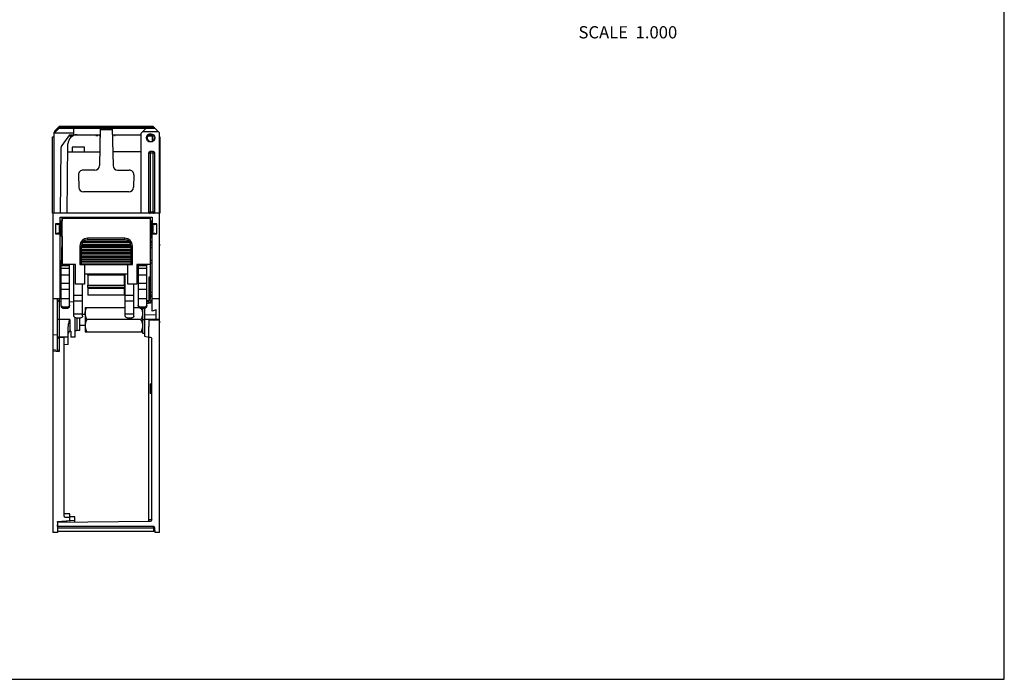
# Model space of a CAD drawing. Units: inches. Extents: x 0 to 22, y 0 to 17.
# Drawn here: x 9.4 to 22, y 0 to 8.4 of the extents above; entities that cross this region are included whole.
import ezdxf

# ---------------------------------------------------------------- set-up
doc = ezdxf.new("R2010")
doc.units = ezdxf.units.IN
doc.header["$LTSCALE"] = 1.21
doc.header["$MEASUREMENT"] = 0
doc.layers.get('0').update_dxf_attribs({"linetype": 'CONTINUOUS'})
doc.styles.get("Standard").update_dxf_attribs({"font": 'txt', "width": 0.8})

msp = doc.modelspace()

# ---------------------------------------------------------------- linework, layer by layer
at = {"color": 7, "linetype": 'Continuous'}
for p, q in [((22, 0), (22, 17)), ((9.865, 7.006), (9.924, 7.065)), ((11.145, 7.045), (9.905, 7.045)), ((9.924, 7.067), (9.924, 7.065)), ((9.924, 7.067), (11.125, 7.067)), ((11.125, 7.065), (9.924, 7.065)), ((11.125, 7.065), (11.125, 7.067)), ((11.125, 7.065), (11.184, 7.006)), ((9.84, 5.955), (9.84, 6.931)), ((9.84, 6.931), (9.859, 6.931)), ((9.918, 7.037), (9.859, 6.978)), ((9.859, 5.955), (9.859, 6.99)), ((9.859, 6.99), (9.865, 6.99)), ((10.111, 6.978), (9.859, 6.978)), ((9.865, 7.006), (9.865, 6.99)), ((11.151, 7.037), (9.918, 7.037)), ((10.056, 6.958), (9.957, 6.823)), ((10.089, 6.939), (10.042, 6.939)), ((10.056, 6.958), (10.445, 6.958)), ((10.111, 6.958), (10.111, 7.037)), ((10.392, 6.958), (10.391, 6.947)), ((10.391, 6.947), (10.416, 6.947)), ((10.395, 6.958), (10.395, 6.947)), ((10.4, 6.958), (10.4, 6.947)), ((10.408, 6.958), (10.408, 6.947)), ((10.413, 6.958), (10.413, 6.947)), ((10.416, 6.947), (10.415, 6.958)), ((10.437, 6.958), (10.437, 6.947)), ((10.437, 6.947), (10.444, 6.947)), ((10.446, 7.037), (10.438, 6.564)), ((10.439, 6.958), (10.439, 6.947)), ((10.604, 7.02), (10.446, 7.02)), ((10.603, 7.037), (10.612, 6.564)), ((10.605, 6.958), (10.973, 6.958)), ((10.632, 6.958), (10.632, 6.947)), ((10.632, 6.947), (10.639, 6.947)), ((10.639, 6.958), (10.639, 6.947)), ((10.973, 6.978), (11.033, 7.037)), ((10.973, 5.955), (10.973, 6.978)), ((10.993, 6.998), (11.19, 6.998)), ((11.111, 6.939), (11.051, 6.939)), ((11.062, 6.958), (11.092, 6.958)), ((11.111, 6.939), (11.112, 6.875)), ((11.151, 7.037), (11.205, 6.983)), ((11.184, 7.004), (11.184, 7.006)), ((11.205, 4.597), (11.205, 6.983)), ((11.205, 6.931), (11.21, 6.931)), ((11.21, 6.931), (11.21, 5.955)), ((10.028, 5.955), (10.035, 6.841)), ((10.092, 6.801), (10.092, 6.742)), ((10.249, 6.801), (10.092, 6.801)), ((10.249, 6.742), (10.249, 6.801)), ((9.945, 6.788), (9.938, 5.955)), ((10.035, 6.742), (10.441, 6.742)), ((10.973, 6.742), (10.609, 6.742)), ((11.066, 6.723), (11.066, 5.974)), ((11.146, 6.722), (11.067, 6.722)), ((11.127, 6.743), (11.086, 6.743)), ((11.086, 6.742), (11.086, 5.955)), ((11.126, 5.955), (11.126, 6.742)), ((11.146, 5.974), (11.146, 6.723)), ((11.205, 6.663), (11.21, 6.663)), ((11.21, 6.624), (11.205, 6.621)), ((10.172, 6.445), (10.176, 6.288)), ((10.379, 6.506), (10.231, 6.506)), ((10.671, 6.506), (10.818, 6.506)), ((10.877, 6.445), (10.873, 6.288)), ((10.814, 6.23), (10.235, 6.23)), ((11.21, 5.955), (9.84, 5.955)), ((9.845, 5.955), (9.845, 1.878)), ((11.067, 5.974), (11.146, 5.974)), ((9.877, 5.822), (9.877, 5.693)), ((9.877, 5.822), (9.936, 5.804)), ((9.936, 5.822), (9.877, 5.822)), ((9.927, 5.724), (9.927, 5.791)), ((9.936, 5.8), (9.936, 5.906)), ((9.936, 5.906), (11.113, 5.906)), ((9.936, 5.905), (11.113, 5.905)), ((9.936, 5.858), (9.964, 5.858)), ((9.936, 5.856), (9.954, 5.856)), ((9.936, 5.856), (9.949, 5.843)), ((9.943, 5.817), (9.943, 5.699)), ((9.943, 5.817), (9.954, 5.817)), ((9.949, 5.843), (9.954, 5.838)), ((9.954, 5.659), (9.954, 5.857)), ((9.964, 5.857), (9.954, 5.857)), ((9.963, 5.892), (9.963, 5.857)), ((11.087, 5.892), (9.963, 5.892)), ((9.964, 5.301), (9.964, 5.892)), ((9.964, 5.892), (11.086, 5.892)), ((11.086, 5.892), (11.087, 5.892)), ((11.086, 5.892), (11.086, 5.301)), ((11.096, 5.857), (11.086, 5.857)), ((11.087, 5.892), (11.087, 5.857)), ((11.087, 5.858), (11.113, 5.858)), ((11.096, 5.857), (11.096, 5.659)), ((11.096, 5.856), (11.113, 5.856)), ((11.1, 5.843), (11.096, 5.838)), ((11.096, 5.817), (11.107, 5.817)), ((11.113, 5.856), (11.1, 5.843)), ((11.107, 5.699), (11.107, 5.817)), ((11.113, 5.906), (11.113, 5.8)), ((11.113, 5.804), (11.172, 5.822)), ((11.172, 5.822), (11.113, 5.822)), ((11.122, 5.791), (11.122, 5.724)), ((11.172, 5.693), (11.172, 5.822)), ((9.936, 5.711), (9.877, 5.693)), ((9.877, 5.693), (9.936, 5.693)), ((9.936, 4.86), (9.936, 5.715)), ((9.954, 5.699), (9.943, 5.699)), ((11.107, 5.699), (11.096, 5.699)), ((11.113, 4.703), (11.113, 5.715)), ((11.113, 5.711), (11.172, 5.693)), ((11.113, 5.693), (11.172, 5.693)), ((9.954, 5.659), (9.964, 5.659)), ((9.956, 5.659), (9.956, 5.356)), ((9.958, 5.517), (9.963, 5.542)), ((9.963, 5.659), (9.963, 5.301)), ((10.19, 5.537), (10.19, 5.301)), ((10.19, 5.537), (10.859, 5.537)), ((10.21, 5.301), (10.21, 5.537)), ((10.212, 5.557), (10.837, 5.557)), ((10.829, 5.577), (10.22, 5.577)), ((10.813, 5.596), (10.236, 5.596)), ((10.288, 5.636), (10.288, 5.616)), ((10.761, 5.636), (10.288, 5.636)), ((10.761, 5.616), (10.288, 5.616)), ((10.761, 5.616), (10.761, 5.636)), ((10.84, 5.537), (10.84, 5.301)), ((10.859, 5.301), (10.859, 5.537)), ((11.086, 5.659), (11.096, 5.659)), ((11.087, 5.659), (11.087, 5.301)), ((11.087, 5.64), (11.113, 5.64)), ((11.087, 5.581), (11.113, 5.581)), ((11.087, 5.566), (11.092, 5.567)), ((11.092, 5.514), (11.092, 5.6)), ((11.092, 5.6), (11.111, 5.6)), ((11.092, 5.553), (11.111, 5.553)), ((11.094, 5.64), (11.094, 5.659)), ((11.111, 4.86), (11.111, 5.6)), ((11.111, 5.568), (11.113, 5.568)), ((9.958, 5.356), (9.958, 5.51)), ((10.84, 5.518), (10.21, 5.518)), ((10.21, 5.498), (10.84, 5.498)), ((10.84, 5.478), (10.21, 5.478)), ((10.84, 5.458), (10.21, 5.458)), ((10.84, 5.439), (10.21, 5.439)), ((10.84, 5.419), (10.21, 5.419)), ((11.111, 5.514), (11.087, 5.514)), ((9.936, 5.344), (9.948, 5.344)), ((9.948, 4.77), (9.948, 5.356)), ((9.948, 5.356), (9.958, 5.356)), ((9.948, 5.354), (9.963, 5.354)), ((10.131, 5.301), (9.964, 5.301)), ((10.058, 4.77), (10.058, 5.301)), ((10.113, 4.641), (10.113, 5.301)), ((10.131, 5.049), (10.131, 5.301)), ((10.19, 5.301), (10.859, 5.301)), ((10.84, 5.399), (10.21, 5.399)), ((10.84, 5.38), (10.21, 5.38)), ((10.84, 5.36), (10.21, 5.36)), ((10.84, 5.34), (10.21, 5.34)), ((10.21, 5.321), (10.84, 5.321)), ((10.249, 5.301), (10.249, 5.049)), ((10.8, 5.049), (10.8, 5.301)), ((10.918, 5.301), (10.918, 5.049)), ((11.086, 5.301), (10.918, 5.301)), ((10.934, 5.301), (10.934, 4.77)), ((11.044, 4.77), (11.044, 5.301)), ((11.087, 5.356), (11.111, 5.356)), ((11.092, 4.86), (11.092, 5.356)), ((11.111, 5.317), (11.092, 5.317)), ((11.111, 5.358), (11.113, 5.358)), ((10.058, 5.284), (9.948, 5.284)), ((9.948, 5.253), (10.058, 5.253)), ((10.058, 5.165), (9.948, 5.165)), ((10.249, 5.183), (10.8, 5.183)), ((10.29, 5.163), (10.29, 5.038)), ((10.759, 5.163), (10.29, 5.163)), ((10.759, 5.038), (10.759, 5.163)), ((10.769, 4.641), (10.769, 5.183)), ((11.044, 5.284), (10.934, 5.284)), ((10.934, 5.253), (11.044, 5.253)), ((11.044, 5.165), (10.934, 5.165)), ((9.948, 5.062), (10.058, 5.062)), ((10.249, 5.049), (10.131, 5.049)), ((10.223, 4.641), (10.223, 5.049)), ((10.29, 5.038), (10.759, 5.038)), ((10.918, 5.049), (10.8, 5.049)), ((10.879, 4.641), (10.879, 5.049)), ((10.934, 5.062), (11.044, 5.062)), ((11.092, 5.139), (11.071, 5.137)), ((11.071, 5.137), (11.071, 4.84)), ((11.113, 5.141), (11.111, 5.141)), ((10.058, 4.98), (9.948, 4.98)), ((10.113, 4.907), (10.223, 4.907)), ((10.29, 5.008), (10.29, 5.007)), ((10.759, 5.008), (10.29, 5.008)), ((10.29, 5.007), (10.29, 4.993)), ((10.76, 5.007), (10.29, 5.007)), ((10.29, 4.993), (10.29, 4.908)), ((10.76, 4.993), (10.29, 4.993)), ((10.759, 4.908), (10.29, 4.908)), ((10.76, 5.007), (10.759, 5.008)), ((10.759, 4.908), (10.76, 4.993)), ((10.76, 4.993), (10.76, 5.007)), ((10.769, 4.907), (10.879, 4.907)), ((11.044, 4.98), (10.934, 4.98)), ((11.092, 4.947), (11.111, 4.947)), ((11.111, 4.907), (11.092, 4.907)), ((9.948, 4.86), (9.845, 4.86)), ((9.904, 4.218), (9.904, 4.86)), ((9.922, 4.86), (9.922, 4.83)), ((9.922, 4.83), (9.922, 4.362)), ((9.948, 4.828), (9.922, 4.83)), ((10.058, 4.862), (9.948, 4.862)), ((10.113, 4.82), (10.058, 4.822)), ((10.223, 4.834), (10.113, 4.834)), ((10.879, 4.834), (10.769, 4.834)), ((11.044, 4.862), (10.934, 4.862)), ((11.044, 4.84), (11.072, 4.84)), ((11.072, 4.821), (11.044, 4.821)), ((11.044, 4.803), (11.113, 4.815)), ((11.071, 4.821), (11.071, 4.807)), ((11.111, 4.888), (11.092, 4.888)), ((11.205, 4.86), (11.113, 4.86)), ((9.987, 4.754), (9.987, 4.741)), ((10.019, 4.754), (9.987, 4.754)), ((9.987, 4.741), (10.019, 4.741)), ((10.019, 4.741), (10.019, 4.754)), ((10.223, 4.667), (10.113, 4.667)), ((10.223, 4.665), (10.255, 4.665)), ((10.255, 4.752), (10.255, 4.44)), ((10.255, 4.752), (10.769, 4.752)), ((10.879, 4.667), (10.769, 4.667)), ((10.879, 4.752), (10.943, 4.752)), ((11.005, 4.754), (10.973, 4.754)), ((10.973, 4.754), (10.973, 4.741)), ((10.973, 4.741), (11.005, 4.741)), ((10.993, 4.419), (10.993, 4.741)), ((11.005, 4.741), (11.005, 4.754)), ((11.013, 4.742), (11.013, 4.596)), ((11.165, 4.658), (11.013, 4.654)), ((11.165, 4.604), (11.165, 4.722)), ((10.06, 4.596), (9.904, 4.596)), ((10.06, 4.596), (10.06, 4.447)), ((10.13, 4.374), (10.13, 4.621)), ((10.149, 4.616), (10.149, 4.458)), ((10.184, 4.616), (10.153, 4.616)), ((10.189, 4.458), (10.189, 4.615)), ((10.969, 4.596), (10.279, 4.596)), ((10.84, 4.616), (10.808, 4.616)), ((10.993, 4.596), (11.013, 4.596)), ((11.072, 4.596), (11.013, 4.596)), ((11.013, 4.596), (11.013, 4.384)), ((11.072, 4.596), (11.165, 4.604)), ((11.205, 4.597), (11.072, 4.596)), ((11.072, 4.508), (11.072, 4.596)), ((11.146, 4.588), (11.072, 4.588)), ((11.118, 4.588), (11.118, 4.597)), ((11.119, 4.596), (11.119, 4.588)), ((11.133, 4.588), (11.133, 4.596)), ((11.146, 4.588), (11.205, 4.592)), ((11.157, 4.589), (11.157, 4.596)), ((11.189, 4.596), (11.205, 4.596)), ((11.189, 4.596), (11.189, 4.591)), ((11.205, 1.878), (11.205, 4.596)), ((9.845, 4.406), (9.904, 4.403)), ((10.041, 4.279), (10.041, 4.502)), ((10.071, 4.447), (10.06, 4.447)), ((10.071, 4.447), (10.071, 4.371)), ((10.189, 4.458), (10.149, 4.458)), ((10.189, 4.527), (10.255, 4.527)), ((10.255, 4.44), (10.993, 4.44)), ((11.013, 4.419), (10.993, 4.419)), ((11.071, 4.508), (11.072, 4.508)), ((11.071, 2.04), (11.071, 4.508)), ((9.922, 4.372), (9.904, 4.372)), ((9.982, 4.373), (9.922, 4.372)), ((9.923, 4.362), (9.922, 4.362)), ((9.982, 4.366), (9.923, 4.362)), ((9.923, 4.362), (9.923, 4.187)), ((10.041, 4.374), (9.982, 4.373)), ((9.982, 4.366), (9.982, 2.093)), ((10.041, 4.279), (9.982, 4.276)), ((10.13, 4.374), (10.071, 4.371)), ((11.013, 4.384), (11.071, 4.373)), ((11.091, 4.368), (11.071, 4.368)), ((11.11, 2.04), (11.11, 4.348)), ((9.909, 4.203), (9.845, 4.212)), ((9.845, 4.198), (9.923, 4.187)), ((11.087, 3.777), (11.11, 3.778)), ((11.087, 3.777), (11.087, 3.651)), ((11.11, 3.651), (11.087, 3.651)), ((9.904, 2.016), (10.126, 2.035)), ((9.904, 2.01), (11.071, 2.02)), ((9.904, 2.01), (9.904, 2.016)), ((10.061, 2.113), (9.982, 2.113)), ((10.002, 2.074), (10.061, 2.073)), ((10.014, 2.025), (10.014, 2.011)), ((10.061, 2.029), (10.061, 2.113)), ((10.126, 2.075), (10.061, 2.075)), ((10.126, 2.016), (10.119, 2.012)), ((10.126, 2.016), (10.126, 2.075)), ((11.071, 2.04), (11.11, 2.04)), ((11.071, 2.02), (11.091, 2.02)), ((9.844, 2.01), (9.844, 1.951)), ((9.902, 1.951), (9.901, 1.878)), ((9.903, 1.973), (9.902, 1.951)), ((9.904, 2.01), (9.903, 2.01)), ((9.903, 2.01), (9.903, 1.973)), ((9.903, 1.951), (9.903, 1.973)), ((11.128, 1.951), (9.903, 1.951)), ((11.128, 1.933), (9.903, 1.933)), ((9.903, 1.933), (9.904, 1.892)), ((9.904, 1.892), (11.151, 1.892)), ((11.128, 1.933), (11.128, 1.951)), ((11.128, 1.933), (11.131, 1.892)), ((11.152, 1.878), (11.147, 1.933)), ((9.901, 1.878), (9.845, 1.878)), ((11.205, 1.878), (11.152, 1.878)), ((0, 0), (22, 0))]:
    msp.add_line(p, q, dxfattribs=at)
msp.add_circle((11.092, 6.919), 0.0531, dxfattribs=at)
for centre, radius, start, end in [((10.154, 6.84), 0.118, 90, 179.5), ((11.092, 6.919), 0.0457, 120.4503, 296.5108), ((11.092, 6.939), 0.0197, 0.5, 90), ((10.004, 6.788), 0.0591, 143.8068, 179.5), ((10.379, 6.565), 0.0591, 270, 359), ((10.671, 6.565), 0.0591, 181, 270), ((10.231, 6.447), 0.0591, 90, 181.5), ((10.818, 6.447), 0.0591, 358.5, 90), ((10.235, 6.289), 0.0591, 181.5, 270), ((10.814, 6.289), 0.0591, 270, 358.5), ((9.927, 5.813), 0.0157, 280.0915, 337.5), ((11.122, 5.813), 0.0157, 202.5, 259.5892), ((9.927, 5.703), 0.0157, 22.5, 79.9401), ((11.122, 5.703), 0.0157, 100.3424, 157.5), ((10.288, 5.537), 0.0984, 90, 180), ((10.288, 5.537), 0.0787, 90, 180), ((10.761, 5.537), 0.0984, 0, 90), ((10.761, 5.537), 0.0787, 0, 90), ((9.997, 5.51), 0.0394, 170, 180), ((11.072, 5.285), 0.0197, 0, 54.584), ((11.072, 5.285), 0.0394, 59.3914, 67.3162), ((9.923, 4.849), 0.0197, 180, 267.0002), ((11.072, 4.86), 0.0394, 270, 360), ((11.072, 4.86), 0.0197, 270, 360), ((10.78, 4.641), 0.219, 25.4237, 26.9856), ((10.15, 4.438), 0.0197, 91, 157.75), ((11.091, 4.348), 0.0197, 0, 90), ((14.386, 8.097), 5.933, 221.0206, 221.2253), ((10.002, 2.093), 0.0197, 179.962, 269.5), ((11.051, 2.04), 0.0197, 294.7159, 0.4325), ((11.091, 2.04), 0.0197, 270, 360), ((11.128, 1.931), 0.0197, 5, 90)]:
    msp.add_arc(centre, radius, start, end, dxfattribs=at)
for centre, major_axis, ratio, start_param, end_param in [((11.092, 6.919), (0, 0.0488), 0.999989, -2.710275, 0.640672), ((11.086, 6.723), (-0.0139, 0.0139), 0.999924, -0.78536, 0.78536), ((11.127, 6.723), (0.0139, 0.0139), 0.999924, -0.78536, 0.78536), ((11.086, 5.974), (-0.0197, 0), 0.999962, 0, 1.570796), ((9.936, 5.758), (0, 0.0463), 0.284091, 0, 3.141593), ((11.113, 5.758), (0, 0.0463), 0.284091, 3.141593, 6.283185), ((10.29, 5.163), (0, 0.0197), 0.008727, -1.570796, 0), ((10.759, 5.163), (0, 0.0197), 0.008727, 0, 1.570796), ((10.29, 5.038), (0, 0.0295), 0.008727, -3.106686, -1.570796), ((10.759, 5.038), (0, 0.0295), 0.008727, -4.712389, -3.176499), ((9.923, 4.215), (-0.0143, 0.0153), 0.88369, 0.754506, 1.52627)]:
    msp.add_ellipse(centre, major_axis=major_axis, ratio=ratio, start_param=start_param, end_param=end_param, dxfattribs=at)
for points in [[(11.127, 5.955), (11.132, 5.955), (11.142, 5.959), (11.146, 5.969), (11.146, 5.974)], [(11.165, 4.722), (11.148, 4.716), (11.131, 4.709), (11.113, 4.703)]]:
    msp.add_open_spline(points, degree=3, dxfattribs=at)
for points, knots in [([(11.205, 5.599), (11.205, 5.599), (11.205, 5.599), (11.206, 5.6), (11.206, 5.6), (11.207, 5.601), (11.207, 5.603), (11.207, 5.606), (11.207, 5.61), (11.207, 5.614), (11.206, 5.618), (11.205, 5.621), (11.205, 5.622)], [0, 0, 0, 0, 0.02349, 0.048937, 0.078827, 0.114661, 0.206436, 0.325995, 0.470701, 0.635305, 0.813964, 1, 1, 1, 1]), ([(11.205, 5.562), (11.205, 5.562), (11.205, 5.562), (11.206, 5.561), (11.206, 5.561), (11.207, 5.56), (11.207, 5.558), (11.207, 5.555), (11.207, 5.551), (11.207, 5.547), (11.206, 5.543), (11.205, 5.54), (11.205, 5.539)], [0, 0, 0, 0, 0.023562, 0.049012, 0.078818, 0.114536, 0.206293, 0.32586, 0.470494, 0.635215, 0.813878, 1, 1, 1, 1]), ([(9.951, 4.772), (9.95, 4.773), (9.949, 4.776), (9.948, 4.78), (9.948, 4.783)], [0, 0, 0, 0, 0.257901, 1, 1, 1, 1]), ([(10.058, 4.783), (10.058, 4.782), (10.058, 4.778), (10.057, 4.774), (10.055, 4.772)], [0, 0, 0, 0, 0.245376, 1, 1, 1, 1]), ([(10.937, 4.772), (10.937, 4.773), (10.935, 4.776), (10.934, 4.78), (10.934, 4.783)], [0, 0, 0, 0, 0.257901, 1, 1, 1, 1]), ([(11.044, 4.783), (11.044, 4.782), (11.044, 4.778), (11.043, 4.774), (11.041, 4.772)], [0, 0, 0, 0, 0.245376, 1, 1, 1, 1]), ([(9.948, 4.77), (9.948, 4.767), (9.949, 4.761), (9.954, 4.753), (9.962, 4.747), (9.969, 4.744), (9.972, 4.743)], [0, 0, 0, 0, 0.223362, 0.461017, 0.719837, 1, 1, 1, 1]), ([(9.959, 4.762), (9.959, 4.763), (9.955, 4.766), (9.952, 4.769), (9.951, 4.772)], [0, 0, 0, 0, 0.261548, 1, 1, 1, 1]), ([(9.987, 4.754), (9.985, 4.754), (9.975, 4.754), (9.965, 4.758), (9.959, 4.762)], [0, 0, 0, 0, 0.26156, 1, 1, 1, 1]), ([(9.972, 4.743), (9.973, 4.742), (9.978, 4.741), (9.983, 4.741), (9.987, 4.741)], [0, 0, 0, 0, 0.24708, 1, 1, 1, 1]), ([(10.047, 4.762), (10.045, 4.761), (10.036, 4.756), (10.026, 4.754), (10.019, 4.754)], [0, 0, 0, 0, 0.237392, 1, 1, 1, 1]), ([(10.019, 4.741), (10.023, 4.741), (10.028, 4.741), (10.033, 4.742), (10.034, 4.743)], [0, 0, 0, 0, 0.75292, 1, 1, 1, 1]), ([(10.034, 4.743), (10.037, 4.744), (10.044, 4.747), (10.052, 4.753), (10.057, 4.761), (10.058, 4.767), (10.058, 4.77)], [0, 0, 0, 0, 0.280163, 0.538983, 0.776638, 1, 1, 1, 1]), ([(10.055, 4.772), (10.055, 4.771), (10.052, 4.767), (10.049, 4.764), (10.047, 4.762)], [0, 0, 0, 0, 0.240233, 1, 1, 1, 1]), ([(10.255, 4.674), (10.255, 4.681), (10.256, 4.695), (10.261, 4.715), (10.269, 4.734), (10.276, 4.746), (10.279, 4.752)], [0, 0, 0, 0, 0.246879, 0.495384, 0.746426, 1, 1, 1, 1]), ([(10.255, 4.674), (10.255, 4.667), (10.256, 4.654), (10.261, 4.634), (10.269, 4.615), (10.276, 4.602), (10.279, 4.596)], [0, 0, 0, 0, 0.246856, 0.495354, 0.746392, 1, 1, 1, 1]), ([(10.934, 4.77), (10.934, 4.767), (10.935, 4.761), (10.941, 4.753), (10.948, 4.747), (10.955, 4.744), (10.958, 4.743)], [0, 0, 0, 0, 0.223362, 0.461017, 0.719837, 1, 1, 1, 1]), ([(10.946, 4.762), (10.945, 4.763), (10.941, 4.766), (10.939, 4.769), (10.937, 4.772)], [0, 0, 0, 0, 0.261548, 1, 1, 1, 1]), ([(10.973, 4.754), (10.971, 4.754), (10.961, 4.754), (10.951, 4.758), (10.946, 4.762)], [0, 0, 0, 0, 0.26156, 1, 1, 1, 1]), ([(10.958, 4.743), (10.96, 4.742), (10.964, 4.741), (10.97, 4.741), (10.973, 4.741)], [0, 0, 0, 0, 0.24708, 1, 1, 1, 1]), ([(10.969, 4.596), (10.973, 4.602), (10.979, 4.615), (10.987, 4.634), (10.992, 4.654), (10.993, 4.667), (10.993, 4.674)], [0, 0, 0, 0, 0.253635, 0.504673, 0.753173, 1, 1, 1, 1]), ([(10.993, 4.674), (10.993, 4.68), (10.992, 4.69), (10.988, 4.711), (10.983, 4.726), (10.978, 4.735)], [0, 0, 0, 0, 0.247998, 0.497032, 1, 1, 1, 1]), ([(11.033, 4.762), (11.031, 4.761), (11.023, 4.756), (11.012, 4.754), (11.005, 4.754)], [0, 0, 0, 0, 0.237392, 1, 1, 1, 1]), ([(11.005, 4.741), (11.009, 4.741), (11.014, 4.741), (11.019, 4.742), (11.02, 4.743)], [0, 0, 0, 0, 0.75292, 1, 1, 1, 1]), ([(11.02, 4.743), (11.024, 4.744), (11.03, 4.747), (11.038, 4.753), (11.043, 4.761), (11.044, 4.767), (11.044, 4.77)], [0, 0, 0, 0, 0.280163, 0.538983, 0.776638, 1, 1, 1, 1]), ([(11.041, 4.772), (11.041, 4.771), (11.039, 4.767), (11.035, 4.764), (11.033, 4.762)], [0, 0, 0, 0, 0.240233, 1, 1, 1, 1]), ([(10.041, 4.502), (10.041, 4.518), (10.047, 4.55), (10.056, 4.581), (10.06, 4.596)], [0, 0, 0, 0, 0.499755, 1, 1, 1, 1]), ([(10.153, 4.616), (10.148, 4.616), (10.138, 4.617), (10.125, 4.622), (10.116, 4.63), (10.113, 4.637), (10.113, 4.641)], [0, 0, 0, 0, 0.299245, 0.572352, 0.803612, 1, 1, 1, 1]), ([(10.223, 4.641), (10.223, 4.637), (10.221, 4.63), (10.212, 4.622), (10.199, 4.617), (10.189, 4.616), (10.184, 4.616)], [0, 0, 0, 0, 0.196388, 0.427648, 0.700755, 1, 1, 1, 1]), ([(10.279, 4.596), (10.276, 4.59), (10.269, 4.578), (10.261, 4.559), (10.256, 4.539), (10.255, 4.525), (10.255, 4.518)], [0, 0, 0, 0, 0.253635, 0.504673, 0.753173, 1, 1, 1, 1]), ([(10.808, 4.616), (10.803, 4.616), (10.793, 4.617), (10.781, 4.622), (10.771, 4.63), (10.769, 4.637), (10.769, 4.641)], [0, 0, 0, 0, 0.299245, 0.572352, 0.803612, 1, 1, 1, 1]), ([(10.879, 4.641), (10.879, 4.637), (10.876, 4.63), (10.867, 4.622), (10.854, 4.617), (10.845, 4.616), (10.84, 4.616)], [0, 0, 0, 0, 0.196388, 0.427648, 0.700755, 1, 1, 1, 1]), ([(10.993, 4.518), (10.993, 4.525), (10.992, 4.539), (10.987, 4.559), (10.979, 4.578), (10.973, 4.59), (10.969, 4.596)], [0, 0, 0, 0, 0.246852, 0.49536, 0.746387, 1, 1, 1, 1]), ([(11.205, 4.615), (11.205, 4.615), (11.205, 4.615), (11.206, 4.615), (11.206, 4.616), (11.207, 4.617), (11.207, 4.619), (11.207, 4.622), (11.207, 4.626), (11.207, 4.629), (11.206, 4.634), (11.205, 4.637), (11.205, 4.638)], [0, 0, 0, 0, 0.02349, 0.048937, 0.078827, 0.114661, 0.206436, 0.325995, 0.470701, 0.635305, 0.813964, 1, 1, 1, 1]), ([(11.205, 4.578), (11.205, 4.578), (11.205, 4.578), (11.206, 4.577), (11.206, 4.577), (11.207, 4.575), (11.207, 4.573), (11.207, 4.57), (11.207, 4.567), (11.207, 4.563), (11.206, 4.559), (11.205, 4.556), (11.205, 4.555)], [0, 0, 0, 0, 0.023562, 0.049012, 0.078818, 0.114536, 0.206293, 0.32586, 0.470494, 0.635215, 0.813878, 1, 1, 1, 1]), ([(10.06, 4.447), (10.057, 4.447), (10.051, 4.445), (10.045, 4.437), (10.042, 4.429), (10.041, 4.423), (10.041, 4.42)], [0, 0, 0, 0, 0.247622, 0.49775, 0.748736, 1, 1, 1, 1]), ([(10.255, 4.518), (10.255, 4.511), (10.256, 4.498), (10.261, 4.478), (10.269, 4.459), (10.276, 4.446), (10.279, 4.44)], [0, 0, 0, 0, 0.246852, 0.49536, 0.746387, 1, 1, 1, 1]), ([(10.969, 4.44), (10.973, 4.446), (10.979, 4.459), (10.987, 4.478), (10.992, 4.498), (10.993, 4.511), (10.993, 4.518)], [0, 0, 0, 0, 0.253635, 0.504673, 0.753173, 1, 1, 1, 1]), ([(9.907, 4.366), (9.907, 4.365), (9.905, 4.363), (9.904, 4.36), (9.904, 4.358)], [0, 0, 0, 0, 0.270131, 1, 1, 1, 1]), ([(9.922, 4.362), (9.92, 4.362), (9.915, 4.362), (9.909, 4.36), (9.904, 4.356), (9.904, 4.354)], [0, 0, 0, 0, 0.35088, 0.646366, 1, 1, 1, 1]), ([(9.907, 4.366), (9.908, 4.366), (9.909, 4.367), (9.91, 4.368), (9.911, 4.369)], [0, 0, 0, 0, 0.240101, 1, 1, 1, 1]), ([(9.911, 4.369), (9.912, 4.369), (9.916, 4.371), (9.919, 4.372), (9.922, 4.372)], [0, 0, 0, 0, 0.239019, 1, 1, 1, 1]), ([(11.147, 1.933), (11.147, 1.933), (11.147, 1.933), (11.146, 1.933), (11.144, 1.933), (11.14, 1.933), (11.135, 1.933), (11.13, 1.933), (11.128, 1.933)], [0, 0, 0, 0, 0.025352, 0.08375, 0.176267, 0.299704, 0.620953, 1, 1, 1, 1])]:
    msp.add_open_spline(points, degree=3, knots=knots, dxfattribs=at)

# ---------------------------------------------------------------- texts
at = {"color": 2, "linetype": 'Continuous', "insert": (17.821, 8.346), "char_height": 0.15625, "width": 1.5, "attachment_point": 3, "line_spacing_factor": 0.9}
msp.add_mtext('SCALE  1.000', dxfattribs=at)

doc.saveas('drawing.dxf')
